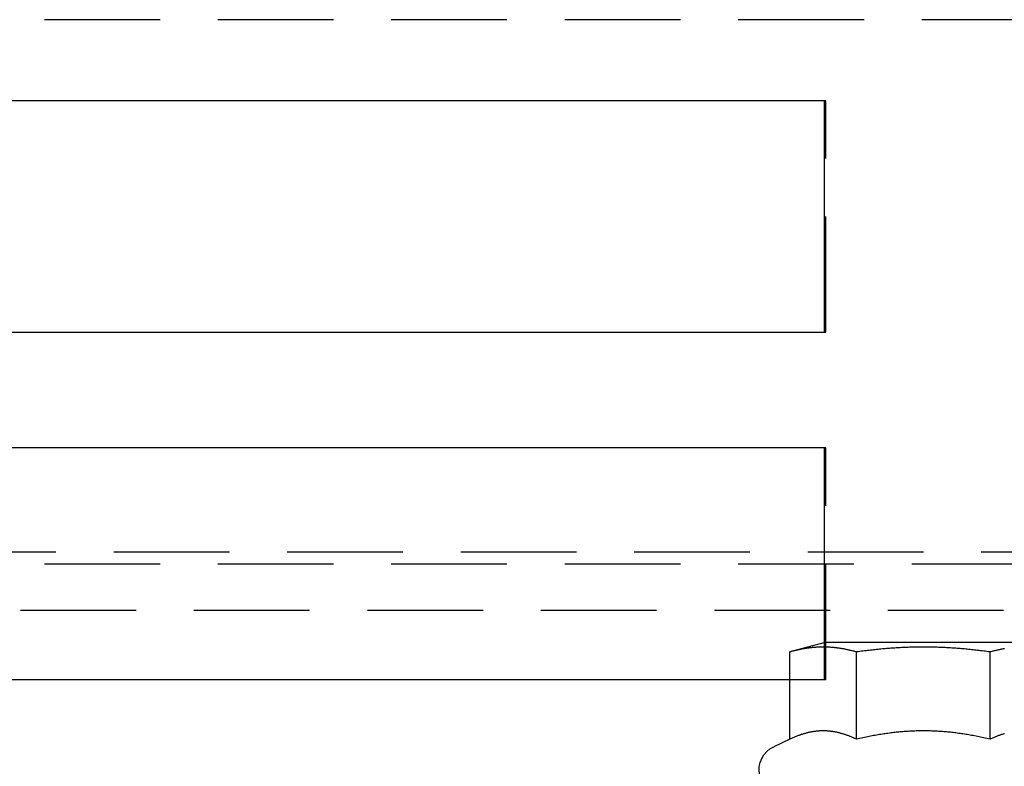
# Model space of a CAD drawing. Extents: x -5 to 1135, y -435 to 532.
# Drawn here: x 961 to 1003, y 31 to 63 of the extents above; entities that cross this region are included whole.
import ezdxf

# ---------------------------------------------------------------- set-up
doc = ezdxf.new("R2010")
doc.units = 0
doc.header["$LTSCALE"] = 20
doc.linetypes.add('VERDECKT', pattern=[0.375, 0.25, -0.125])
doc.layers.get('0').update_dxf_attribs({"linetype": 'CONTINUOUS'})
doc.layers.add('STEMPEL', color=3, linetype='CONTINUOUS')

# ---------------------------------------------------------------- blocks, each defined once
blk = doc.blocks.new('A$C774FC7E6')
at = {"color": 1, "linetype": 'VERDECKT', "extrusion": (-2e-16, 1, -2e-16)}
for p, q in [((-3, 63), (-70.938, 63)), ((64.938, 63), (-3, 63)), ((-4.219, 59.5), (-4.294, 59.5)), ((-4.219, 49.5), (-4.219, 59.5)), ((-4.294, 49.5), (-4.219, 49.5)), ((-4.219, 44.5), (-4.294, 44.5)), ((-4.219, 34.5), (-4.219, 44.5)), ((127.5, 39.999), (-127.5, 39.999)), ((-128, 39.499), (128, 39.499)), ((-76.532, 37.499), (67.812, 37.499)), ((-4.294, 36.088), (-4.294, 34.5)), ((-5.774, 34.5), (-4.294, 34.5)), ((-4.294, 34.5), (-4.219, 34.5))]:
    blk.add_line(p, q, dxfattribs=at)
at = {"color": 3, "linetype": 'CONTINUOUS', "extrusion": (-2e-16, 1, -2e-16)}
for p, q in [((-4.294, 59.5), (-72.238, 59.5)), ((-4.294, 59.5), (-4.294, 49.5)), ((-72.238, 49.5), (-4.294, 49.5)), ((-4.294, 44.5), (-72.238, 44.5)), ((-4.294, 44.5), (-4.294, 36.088)), ((-4.25, 36.1), (-5.774, 35.692)), ((4.25, 36.1), (-4.25, 36.1)), ((-5.774, 31.919), (-5.774, 35.692)), ((-2.887, 31.919), (-2.887, 35.692)), ((2.887, 31.919), (2.887, 35.692)), ((-72.238, 34.5), (-5.774, 34.5)), ((-5.774, 31.919), (-6.465, 31.597))]:
    blk.add_line(p, q, dxfattribs=at)
at = {"color": 3}
for points in [[(-2.887, 35.692, 0), (-2.922, 35.701, 0), (-2.956, 35.71, 0), (-2.991, 35.719, 0), (-3.025, 35.727, 0), (-3.058, 35.736, 0), (-3.092, 35.744, 0), (-3.125, 35.752, 0), (-3.158, 35.759, 0), (-3.19, 35.766, 0), (-3.223, 35.773, 0), (-3.255, 35.78, 0), (-3.287, 35.787, 0), (-3.319, 35.794, 0), (-3.35, 35.8, 0), (-3.382, 35.806, 0), (-3.413, 35.812, 0), (-3.444, 35.817, 0), (-3.474, 35.823, 0), (-3.505, 35.828, 0), (-3.535, 35.833, 0), (-3.566, 35.838, 0), (-3.596, 35.842, 0), (-3.626, 35.847, 0), (-3.655, 35.851, 0), (-3.685, 35.855, 0), (-3.715, 35.859, 0), (-3.744, 35.863, 0), (-3.773, 35.866, 0), (-3.803, 35.87, 0), (-3.832, 35.873, 0), (-3.861, 35.876, 0), (-3.89, 35.878, 0), (-3.918, 35.881, 0), (-3.947, 35.883, 0), (-3.976, 35.886, 0), (-4.004, 35.888, 0), (-4.033, 35.89, 0), (-4.061, 35.891, 0), (-4.09, 35.893, 0), (-4.118, 35.894, 0), (-4.147, 35.895, 0), (-4.175, 35.897, 0), (-4.203, 35.897, 0), (-4.231, 35.898, 0), (-4.26, 35.898, 0), (-4.288, 35.899, 0), (-4.316, 35.899, 0), (-4.344, 35.899, 0), (-4.372, 35.899, 0), (-4.401, 35.898, 0), (-4.429, 35.898, 0), (-4.457, 35.897, 0), (-4.485, 35.897, 0), (-4.514, 35.895, 0), (-4.542, 35.894, 0), (-4.57, 35.893, 0), (-4.599, 35.891, 0), (-4.627, 35.89, 0), (-4.656, 35.888, 0), (-4.684, 35.886, 0), (-4.713, 35.883, 0), (-4.742, 35.881, 0), (-4.771, 35.878, 0), (-4.8, 35.876, 0), (-4.829, 35.873, 0), (-4.858, 35.87, 0), (-4.887, 35.866, 0), (-4.916, 35.863, 0), (-4.946, 35.859, 0), (-4.975, 35.855, 0), (-5.005, 35.851, 0), (-5.035, 35.847, 0), (-5.065, 35.842, 0), (-5.095, 35.838, 0), (-5.125, 35.833, 0), (-5.155, 35.828, 0), (-5.186, 35.823, 0), (-5.217, 35.817, 0), (-5.248, 35.812, 0), (-5.279, 35.806, 0), (-5.31, 35.8, 0), (-5.342, 35.794, 0), (-5.373, 35.787, 0), (-5.405, 35.78, 0), (-5.437, 35.773, 0), (-5.47, 35.766, 0), (-5.502, 35.759, 0), (-5.535, 35.752, 0), (-5.569, 35.744, 0), (-5.602, 35.736, 0), (-5.636, 35.727, 0), (-5.67, 35.719, 0), (-5.704, 35.71, 0), (-5.739, 35.701, 0), (-5.774, 35.692, 0)], [(2.887, 35.692, 0), (2.817, 35.701, 0), (2.748, 35.71, 0), (2.679, 35.719, 0), (2.611, 35.727, 0), (2.544, 35.736, 0), (2.477, 35.744, 0), (2.41, 35.752, 0), (2.345, 35.759, 0), (2.279, 35.766, 0), (2.214, 35.773, 0), (2.15, 35.78, 0), (2.086, 35.787, 0), (2.023, 35.794, 0), (1.96, 35.8, 0), (1.897, 35.806, 0), (1.835, 35.812, 0), (1.773, 35.817, 0), (1.712, 35.823, 0), (1.65, 35.828, 0), (1.59, 35.833, 0), (1.529, 35.838, 0), (1.469, 35.842, 0), (1.409, 35.847, 0), (1.349, 35.851, 0), (1.29, 35.855, 0), (1.231, 35.859, 0), (1.172, 35.863, 0), (1.113, 35.866, 0), (1.055, 35.87, 0), (0.997, 35.873, 0), (0.939, 35.876, 0), (0.881, 35.878, 0), (0.823, 35.881, 0), (0.766, 35.883, 0), (0.709, 35.886, 0), (0.651, 35.888, 0), (0.594, 35.89, 0), (0.537, 35.891, 0), (0.481, 35.893, 0), (0.424, 35.894, 0), (0.367, 35.895, 0), (0.311, 35.897, 0), (0.254, 35.897, 0), (0.198, 35.898, 0), (0.141, 35.898, 0), (0.085, 35.899, 0), (0.028, 35.899, 0), (-0.028, 35.899, 0), (-0.085, 35.899, 0), (-0.141, 35.898, 0), (-0.198, 35.898, 0), (-0.254, 35.897, 0), (-0.311, 35.897, 0), (-0.367, 35.895, 0), (-0.424, 35.894, 0), (-0.481, 35.893, 0), (-0.537, 35.891, 0), (-0.594, 35.89, 0), (-0.651, 35.888, 0), (-0.709, 35.886, 0), (-0.766, 35.883, 0), (-0.823, 35.881, 0), (-0.881, 35.878, 0), (-0.939, 35.876, 0), (-0.997, 35.873, 0), (-1.055, 35.87, 0), (-1.113, 35.866, 0), (-1.172, 35.863, 0), (-1.231, 35.859, 0), (-1.29, 35.855, 0), (-1.349, 35.851, 0), (-1.409, 35.847, 0), (-1.469, 35.842, 0), (-1.529, 35.838, 0), (-1.59, 35.833, 0), (-1.65, 35.828, 0), (-1.712, 35.823, 0), (-1.773, 35.817, 0), (-1.835, 35.812, 0), (-1.897, 35.806, 0), (-1.96, 35.8, 0), (-2.023, 35.794, 0), (-2.086, 35.787, 0), (-2.15, 35.78, 0), (-2.214, 35.773, 0), (-2.279, 35.766, 0), (-2.345, 35.759, 0), (-2.41, 35.752, 0), (-2.477, 35.744, 0), (-2.544, 35.736, 0), (-2.611, 35.727, 0), (-2.679, 35.719, 0), (-2.748, 35.71, 0), (-2.817, 35.701, 0), (-2.887, 35.692, 0)], [(3.505, 35.828, 0), (3.474, 35.823, 0), (3.444, 35.817, 0), (3.413, 35.812, 0), (3.382, 35.806, 0), (3.35, 35.8, 0), (3.319, 35.794, 0), (3.287, 35.787, 0), (3.255, 35.78, 0), (3.223, 35.773, 0), (3.19, 35.766, 0), (3.158, 35.759, 0), (3.125, 35.752, 0), (3.092, 35.744, 0), (3.058, 35.736, 0), (3.025, 35.727, 0), (2.991, 35.719, 0), (2.956, 35.71, 0), (2.922, 35.701, 0), (2.887, 35.692, 0)], [(-2.887, 31.919, 0), (-2.922, 31.936, 0), (-2.956, 31.951, 0), (-2.991, 31.966, 0), (-3.025, 31.981, 0), (-3.058, 31.996, 0), (-3.092, 32.01, 0), (-3.125, 32.023, 0), (-3.158, 32.036, 0), (-3.19, 32.049, 0), (-3.223, 32.062, 0), (-3.255, 32.074, 0), (-3.287, 32.085, 0), (-3.319, 32.096, 0), (-3.35, 32.107, 0), (-3.382, 32.118, 0), (-3.413, 32.128, 0), (-3.444, 32.138, 0), (-3.474, 32.147, 0), (-3.505, 32.156, 0), (-3.535, 32.165, 0), (-3.566, 32.173, 0), (-3.596, 32.181, 0), (-3.626, 32.189, 0), (-3.655, 32.197, 0), (-3.685, 32.204, 0), (-3.715, 32.21, 0), (-3.744, 32.217, 0), (-3.773, 32.223, 0), (-3.803, 32.229, 0), (-3.832, 32.234, 0), (-3.861, 32.239, 0), (-3.89, 32.244, 0), (-3.918, 32.249, 0), (-3.947, 32.253, 0), (-3.976, 32.257, 0), (-4.004, 32.26, 0), (-4.033, 32.264, 0), (-4.061, 32.267, 0), (-4.09, 32.269, 0), (-4.118, 32.272, 0), (-4.147, 32.274, 0), (-4.175, 32.276, 0), (-4.203, 32.277, 0), (-4.231, 32.278, 0), (-4.26, 32.279, 0), (-4.288, 32.28, 0), (-4.316, 32.28, 0), (-4.344, 32.28, 0), (-4.372, 32.28, 0), (-4.401, 32.279, 0), (-4.429, 32.278, 0), (-4.457, 32.277, 0), (-4.485, 32.276, 0), (-4.514, 32.274, 0), (-4.542, 32.272, 0), (-4.57, 32.269, 0), (-4.599, 32.267, 0), (-4.627, 32.264, 0), (-4.656, 32.26, 0), (-4.684, 32.257, 0), (-4.713, 32.253, 0), (-4.742, 32.249, 0), (-4.771, 32.244, 0), (-4.8, 32.239, 0), (-4.829, 32.234, 0), (-4.858, 32.229, 0), (-4.887, 32.223, 0), (-4.916, 32.217, 0), (-4.946, 32.21, 0), (-4.975, 32.204, 0), (-5.005, 32.197, 0), (-5.035, 32.189, 0), (-5.065, 32.181, 0), (-5.095, 32.173, 0), (-5.125, 32.165, 0), (-5.155, 32.156, 0), (-5.186, 32.147, 0), (-5.217, 32.138, 0), (-5.248, 32.128, 0), (-5.279, 32.118, 0), (-5.31, 32.107, 0), (-5.342, 32.096, 0), (-5.373, 32.085, 0), (-5.405, 32.074, 0), (-5.437, 32.062, 0), (-5.47, 32.049, 0), (-5.502, 32.036, 0), (-5.535, 32.023, 0), (-5.569, 32.01, 0), (-5.602, 31.996, 0), (-5.636, 31.981, 0), (-5.67, 31.966, 0), (-5.704, 31.951, 0), (-5.739, 31.936, 0), (-5.774, 31.919, 0)], [(2.887, 31.919, 0), (2.817, 31.936, 0), (2.748, 31.951, 0), (2.679, 31.966, 0), (2.611, 31.981, 0), (2.544, 31.996, 0), (2.477, 32.01, 0), (2.41, 32.023, 0), (2.345, 32.036, 0), (2.279, 32.049, 0), (2.214, 32.062, 0), (2.15, 32.074, 0), (2.086, 32.085, 0), (2.023, 32.096, 0), (1.96, 32.107, 0), (1.897, 32.118, 0), (1.835, 32.128, 0), (1.773, 32.138, 0), (1.712, 32.147, 0), (1.65, 32.156, 0), (1.59, 32.165, 0), (1.529, 32.173, 0), (1.469, 32.181, 0), (1.409, 32.189, 0), (1.349, 32.197, 0), (1.29, 32.204, 0), (1.231, 32.21, 0), (1.172, 32.217, 0), (1.113, 32.223, 0), (1.055, 32.229, 0), (0.997, 32.234, 0), (0.939, 32.239, 0), (0.881, 32.244, 0), (0.823, 32.249, 0), (0.766, 32.253, 0), (0.709, 32.257, 0), (0.651, 32.26, 0), (0.594, 32.264, 0), (0.537, 32.267, 0), (0.481, 32.269, 0), (0.424, 32.272, 0), (0.367, 32.274, 0), (0.311, 32.276, 0), (0.254, 32.277, 0), (0.198, 32.278, 0), (0.141, 32.279, 0), (0.085, 32.28, 0), (0.028, 32.28, 0), (-0.028, 32.28, 0), (-0.085, 32.28, 0), (-0.141, 32.279, 0), (-0.198, 32.278, 0), (-0.254, 32.277, 0), (-0.311, 32.276, 0), (-0.367, 32.274, 0), (-0.424, 32.272, 0), (-0.481, 32.269, 0), (-0.537, 32.267, 0), (-0.594, 32.264, 0), (-0.651, 32.26, 0), (-0.709, 32.257, 0), (-0.766, 32.253, 0), (-0.823, 32.249, 0), (-0.881, 32.244, 0), (-0.939, 32.239, 0), (-0.997, 32.234, 0), (-1.055, 32.229, 0), (-1.113, 32.223, 0), (-1.172, 32.217, 0), (-1.231, 32.21, 0), (-1.29, 32.204, 0), (-1.349, 32.197, 0), (-1.409, 32.189, 0), (-1.469, 32.181, 0), (-1.529, 32.173, 0), (-1.59, 32.165, 0), (-1.65, 32.156, 0), (-1.712, 32.147, 0), (-1.773, 32.138, 0), (-1.835, 32.128, 0), (-1.897, 32.118, 0), (-1.96, 32.107, 0), (-2.023, 32.096, 0), (-2.086, 32.085, 0), (-2.15, 32.074, 0), (-2.214, 32.062, 0), (-2.279, 32.049, 0), (-2.345, 32.036, 0), (-2.41, 32.023, 0), (-2.477, 32.01, 0), (-2.544, 31.996, 0), (-2.611, 31.981, 0), (-2.679, 31.966, 0), (-2.748, 31.951, 0), (-2.817, 31.936, 0), (-2.887, 31.919, 0)], [(3.505, 32.156, 0), (3.474, 32.147, 0), (3.444, 32.138, 0), (3.413, 32.128, 0), (3.382, 32.118, 0), (3.35, 32.107, 0), (3.319, 32.096, 0), (3.287, 32.085, 0), (3.255, 32.074, 0), (3.223, 32.062, 0), (3.19, 32.049, 0), (3.158, 32.036, 0), (3.125, 32.023, 0), (3.092, 32.01, 0), (3.058, 31.996, 0), (3.025, 31.981, 0), (2.991, 31.966, 0), (2.956, 31.951, 0), (2.922, 31.936, 0), (2.887, 31.919, 0)]]:
    blk.add_polyline3d(points, dxfattribs=at)
at = {"color": 3, "linetype": 'CONTINUOUS', "extrusion": (0, -2e-16, -1)}
blk.add_arc((6, 30.6), 1.1, 270, 65, dxfattribs=at)

msp = doc.modelspace()

# ---------------------------------------------------------------- block references
at = {"layer": 'STEMPEL'}
msp.add_blockref('A$C774FC7E6', (1000, 0), dxfattribs=at)

doc.saveas('drawing.dxf')
